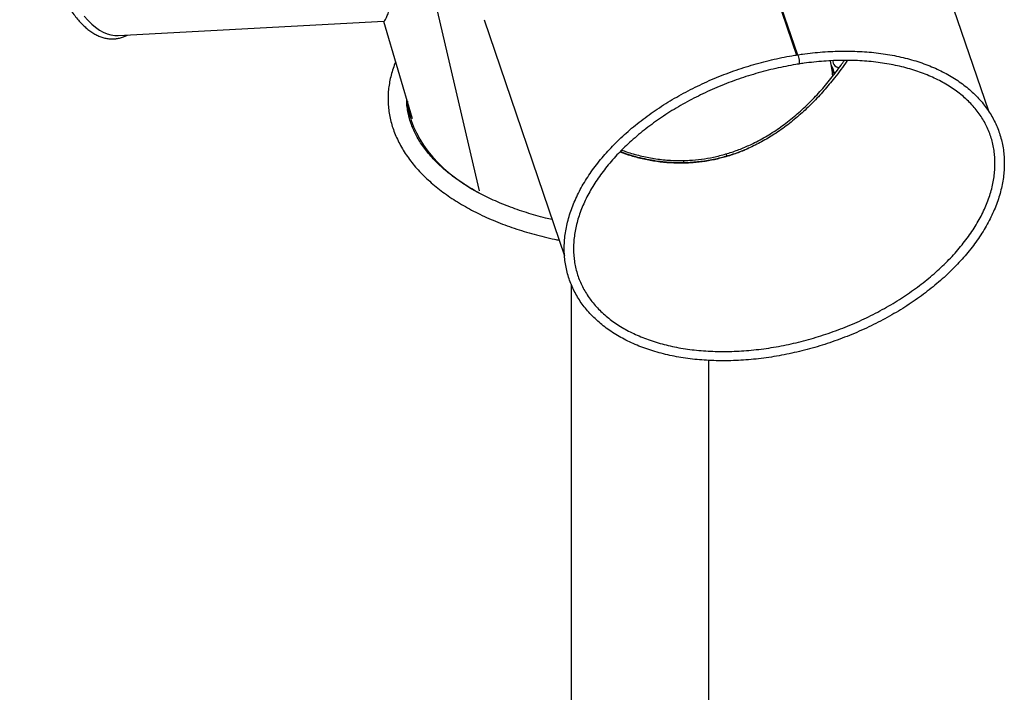
# Model space of a CAD drawing. Units: millimetres. Extents: x 0 to 42, y 0 to 29.8.
# Drawn here: x 33 to 36.1, y 20.3 to 22.4 of the extents above; entities that cross this region are included whole.
import ezdxf

# ---------------------------------------------------------------- set-up
doc = ezdxf.new("R2010")
doc.units = ezdxf.units.MM

msp = doc.modelspace()

# ---------------------------------------------------------------- linework, layer by layer
at = {"color": 7, "linetype": 'Continuous', "lineweight": 25}
for p, q in [((35.2485, 22.9475), (35.4576, 22.334)), ((35.2509, 22.9479), (35.4599, 22.3346)), ((36.0769, 22.1525), (35.8249, 22.8919)), ((34.4496, 22.4481), (34.7093, 21.686)), ((33.2699, 22.397), (34.1264, 22.4434)), ((34.1253, 22.4435), (34.2179, 22.1291)), ((34.1253, 22.4435), (34.2179, 22.1291)), ((35.6114, 22.3166), (35.6115, 22.3167)), ((35.2303, 22.0069), (35.2326, 22.0075)), ((35.2303, 22.0069), (35.2326, 22.0075)), ((34.7303, 21.595), (34.7303, 11.3209)), ((35.1748, 11.3209), (35.1748, 21.3485))]:
    msp.add_line(p, q, dxfattribs=at)
at = {"color": 7, "linetype": 'Continuous', "lineweight": 25, "flags": 128}
for points in [[(33.8476, 24.4134), (34.1367, 23.1733), (34.4343, 21.8956)], [(33.8476, 24.4134), (34.1367, 23.1733), (34.4343, 21.8956)], [(33.1606, 22.4599), (33.1726, 22.4461), (33.1848, 22.434), (33.197, 22.4235), (33.2093, 22.4148), (33.2217, 22.4077), (33.2341, 22.4024), (33.2465, 22.3989), (33.2589, 22.3971), (33.2699, 22.397)], [(35.4599, 22.3346), (35.4599, 22.3346), (35.4611, 22.3339), (35.4625, 22.3314), (35.4638, 22.3276), (35.4649, 22.3228), (35.4657, 22.3177), (35.4661, 22.3128), (35.466, 22.3087), (35.4655, 22.306), (35.4645, 22.305)], [(35.46, 22.3346), (35.46, 22.3346), (35.4612, 22.3339), (35.4625, 22.3315), (35.4638, 22.3276), (35.465, 22.3228), (35.4658, 22.3177), (35.4661, 22.3128), (35.466, 22.3087), (35.4655, 22.306), (35.4646, 22.305)], [(35.5713, 22.2901), (35.573, 22.286), (35.5786, 22.2708)], [(35.5756, 22.3163), (35.5745, 22.3123), (35.5749, 22.3078), (35.577, 22.3034), (35.5808, 22.2995), (35.586, 22.2961), (35.5924, 22.2934), (35.5945, 22.2928)], [(34.2042, 22.1729), (34.2053, 22.1647), (34.2092, 22.1439), (34.2149, 22.1233), (34.2223, 22.1028), (34.2314, 22.0825), (34.2422, 22.0626), (34.2546, 22.0429), (34.2687, 22.0236), (34.2843, 22.0048), (34.3016, 21.9863), (34.3203, 21.9684), (34.3406, 21.9511), (34.3622, 21.9343), (34.3852, 21.9181), (34.4096, 21.9027), (34.429, 21.8914)], [(35.2292, 22.0147), (35.2301, 22.0129), (35.2309, 22.0111), (35.2326, 22.0075)]]:
    msp.add_lwpolyline(points, dxfattribs=at)
at = {"color": 7, "linetype": 'Continuous', "lineweight": 25}
for centre, radius, start, end in [((34.9526, 22.2013), 0.625, 5.9358, 10.5303), ((35.3495, 22.2027), 0.2415, 16.9956, 24.4589), ((34.456, 22.1852), 0.2534, 180.0365, 192.4583)]:
    msp.add_arc(centre, radius, start, end, dxfattribs=at)
for points, knots in [([(33.0369, 23.7185), (33.0353, 23.715), (33.0307, 23.705), (33.0235, 23.6875), (33.0153, 23.6655), (33.0076, 23.6423), (33.0004, 23.6181), (32.9936, 23.5928), (32.9873, 23.5664), (32.9815, 23.5392), (32.9762, 23.511), (32.9714, 23.482), (32.9672, 23.4522), (32.9634, 23.4218), (32.9602, 23.3906), (32.9576, 23.3589), (32.9555, 23.3267), (32.9539, 23.2941), (32.9529, 23.261), (32.9524, 23.2277), (32.9525, 23.1941), (32.9531, 23.1603), (32.9543, 23.1265), (32.9561, 23.0926), (32.9583, 23.0588), (32.9612, 23.0251), (32.9645, 22.9917), (32.9684, 22.9585), (32.9728, 22.9256), (32.9777, 22.8931), (32.9831, 22.8611), (32.989, 22.8297), (32.9954, 22.7989), (33.0022, 22.7687), (33.0095, 22.7394), (33.0173, 22.7108), (33.0254, 22.683), (33.034, 22.6562), (33.0429, 22.6304), (33.0522, 22.6056), (33.0619, 22.5819), (33.072, 22.5593), (33.0823, 22.5379), (33.093, 22.5177), (33.104, 22.4988), (33.1153, 22.4812), (33.1268, 22.4649), (33.1386, 22.4501), (33.1507, 22.4366), (33.163, 22.4247), (33.1756, 22.4142), (33.1883, 22.4054), (33.2011, 22.3981), (33.2141, 22.3926), (33.227, 22.3887), (33.2398, 22.3864), (33.2526, 22.3858), (33.2651, 22.3868), (33.2775, 22.3894), (33.2892, 22.3932), (33.2966, 22.3969), (33.3, 22.3986)], [0, 0, 0, 0, 0.009098, 0.026466, 0.043812, 0.061133, 0.078433, 0.095712, 0.112973, 0.130218, 0.147448, 0.164667, 0.181875, 0.199073, 0.216264, 0.233448, 0.250627, 0.2678, 0.284969, 0.302135, 0.319299, 0.33646, 0.353621, 0.370781, 0.387941, 0.405101, 0.422262, 0.439424, 0.456589, 0.473756, 0.490928, 0.508103, 0.525284, 0.54247, 0.559664, 0.576865, 0.594077, 0.6113, 0.628534, 0.645784, 0.66305, 0.680335, 0.697641, 0.71497, 0.732325, 0.749706, 0.767115, 0.784547, 0.801995, 0.819439, 0.836843, 0.854162, 0.871335, 0.888299, 0.905009, 0.921457, 0.937684, 0.953778, 0.969842, 0.985961, 1, 1, 1, 1]), ([(34.1267, 22.444), (34.127, 22.4439), (34.128, 22.4434), (34.1315, 22.4478), (34.1363, 22.4572), (34.1416, 22.4719), (34.1463, 22.491), (34.1498, 22.5144), (34.1513, 22.54), (34.1508, 22.5675), (34.1485, 22.595), (34.1441, 22.624), (34.1374, 22.6566), (34.1271, 22.6949), (34.1128, 22.7391), (34.0969, 22.7817), (34.0806, 22.8217), (34.0631, 22.8625), (34.0426, 22.9082), (34.0192, 22.9589), (33.9954, 23.0103), (33.9716, 23.0623), (33.9482, 23.1145), (33.9245, 23.1694), (33.9011, 23.227), (33.8789, 23.2871), (33.8631, 23.333), (33.856, 23.3584), (33.8543, 23.3643)], [0, 0, 0, 0, 0.016928, 0.063462, 0.109842, 0.156588, 0.20333, 0.247122, 0.290905, 0.326688, 0.362464, 0.393909, 0.42535, 0.465513, 0.505805, 0.545976, 0.576032, 0.60609, 0.645891, 0.685699, 0.725824, 0.766059, 0.806309, 0.846456, 0.892856, 0.939411, 0.985954, 1, 1, 1, 1]), ([(35.46, 22.3346), (35.46, 22.3346), (35.4542, 22.3337), (35.4374, 22.331), (35.4096, 22.3258), (35.3767, 22.3186), (35.3439, 22.3104), (35.3112, 22.3012), (35.2787, 22.291), (35.2466, 22.2799), (35.2148, 22.2679), (35.1834, 22.2549), (35.1526, 22.2411), (35.1223, 22.2264), (35.0926, 22.2109), (35.0637, 22.1946), (35.0355, 22.1776), (35.0081, 22.1598), (34.9816, 22.1414), (34.956, 22.1223), (34.9315, 22.1027), (34.9079, 22.0824), (34.8855, 22.0617), (34.8642, 22.0405), (34.8441, 22.0189), (34.8253, 21.9968), (34.8077, 21.9745), (34.7914, 21.9518), (34.7765, 21.9289), (34.763, 21.9059), (34.7509, 21.8826), (34.7403, 21.8593), (34.7311, 21.836), (34.7235, 21.8126), (34.7174, 21.7894), (34.7127, 21.7662), (34.7097, 21.7433), (34.7082, 21.7206), (34.7082, 21.6981), (34.7098, 21.676), (34.7129, 21.6543), (34.7175, 21.633), (34.7236, 21.6122), (34.7312, 21.5919), (34.7404, 21.5721), (34.7509, 21.553), (34.7629, 21.5345), (34.7763, 21.5167), (34.7911, 21.4995), (34.8073, 21.4832), (34.8248, 21.4676), (34.8435, 21.4528), (34.8635, 21.4389), (34.8848, 21.4259), (34.9072, 21.4138), (34.9307, 21.4026), (34.9552, 21.3924), (34.9808, 21.3832), (35.0073, 21.375), (35.0347, 21.3679), (35.0629, 21.3617), (35.0919, 21.3567), (35.1215, 21.3527), (35.1518, 21.3497), (35.1827, 21.3479), (35.2141, 21.3471), (35.2459, 21.3474), (35.278, 21.3488), (35.3105, 21.3513), (35.3432, 21.3548), (35.3761, 21.3594), (35.409, 21.365), (35.4419, 21.3717), (35.4748, 21.3794), (35.5076, 21.388), (35.5402, 21.3977), (35.5725, 21.4084), (35.6045, 21.4199), (35.6361, 21.4324), (35.6672, 21.4458), (35.6978, 21.4601), (35.7278, 21.4752), (35.7571, 21.4911), (35.7857, 21.5077), (35.8135, 21.5251), (35.8404, 21.5432), (35.8665, 21.5619), (35.8916, 21.5813), (35.9156, 21.6012), (35.9386, 21.6217), (35.9605, 21.6427), (35.9812, 21.6641), (36.0007, 21.6859), (36.019, 21.7081), (36.0359, 21.7306), (36.0515, 21.7534), (36.0657, 21.7764), (36.0785, 21.7996), (36.0899, 21.8228), (36.0998, 21.8462), (36.1082, 21.8695), (36.1152, 21.8928), (36.1205, 21.916), (36.1244, 21.9391), (36.1267, 21.9619), (36.1275, 21.9845), (36.1267, 22.0068), (36.1244, 22.0287), (36.1205, 22.0503), (36.1151, 22.0713), (36.1083, 22.0919), (36.0999, 22.1119), (36.0901, 22.1314), (36.0788, 22.1502), (36.0661, 22.1684), (36.052, 22.1859), (36.0366, 22.2026), (36.0198, 22.2186), (36.0017, 22.2338), (35.9823, 22.2482), (35.9616, 22.2616), (35.9398, 22.2742), (35.9169, 22.2859), (35.8929, 22.2966), (35.8678, 22.3063), (35.8418, 22.315), (35.8149, 22.3227), (35.7871, 22.3293), (35.7585, 22.3349), (35.7291, 22.3395), (35.6992, 22.343), (35.6686, 22.3454), (35.6374, 22.3467), (35.6059, 22.3469), (35.5739, 22.3461), (35.5415, 22.3442), (35.5089, 22.3412), (35.4817, 22.3379), (35.4654, 22.3354), (35.46, 22.3346)], [0, 0, 0, 0, 0.000011, 0.003928, 0.011354, 0.018779, 0.026204, 0.033628, 0.041052, 0.048477, 0.055901, 0.063325, 0.07075, 0.078175, 0.085601, 0.093028, 0.100456, 0.107885, 0.115315, 0.122746, 0.130179, 0.137613, 0.145048, 0.152485, 0.159922, 0.167361, 0.1748, 0.182239, 0.189678, 0.197114, 0.204548, 0.211977, 0.219401, 0.226817, 0.234224, 0.241621, 0.249005, 0.256377, 0.263735, 0.27108, 0.278412, 0.285735, 0.293051, 0.300362, 0.307673, 0.314987, 0.322306, 0.329633, 0.336972, 0.344323, 0.351687, 0.359064, 0.366453, 0.373852, 0.381261, 0.388677, 0.3961, 0.403527, 0.410957, 0.41839, 0.425824, 0.433258, 0.440693, 0.448127, 0.45556, 0.462992, 0.470423, 0.477853, 0.485282, 0.49271, 0.500137, 0.507564, 0.514989, 0.522414, 0.529839, 0.537263, 0.544687, 0.552111, 0.559536, 0.56696, 0.574385, 0.581811, 0.589237, 0.596665, 0.604093, 0.611522, 0.618953, 0.626385, 0.633818, 0.641253, 0.648689, 0.656126, 0.663564, 0.671003, 0.678443, 0.685881, 0.693319, 0.700754, 0.708186, 0.715612, 0.723033, 0.730445, 0.737847, 0.745238, 0.752616, 0.759981, 0.767332, 0.774671, 0.781999, 0.789317, 0.796631, 0.803942, 0.811253, 0.818569, 0.825892, 0.833225, 0.84057, 0.847927, 0.855297, 0.86268, 0.870074, 0.877478, 0.884891, 0.89231, 0.899735, 0.907164, 0.914596, 0.922029, 0.929464, 0.936898, 0.944333, 0.951766, 0.959199, 0.96663, 0.974061, 0.981491, 0.988919, 0.996347, 1, 1, 1, 1]), ([(34.1644, 22.3107), (34.1638, 22.3093), (34.16, 22.3009), (34.1547, 22.2854), (34.1485, 22.2641), (34.1441, 22.2427), (34.1412, 22.2213), (34.1399, 22.1998), (34.1402, 22.1784), (34.1421, 22.157), (34.1455, 22.1357), (34.1506, 22.1145), (34.1571, 22.0934), (34.1653, 22.0726), (34.1749, 22.052), (34.1861, 22.0317), (34.1988, 22.0116), (34.2131, 21.9919), (34.2287, 21.9726), (34.2459, 21.9538), (34.2644, 21.9354), (34.2843, 21.9176), (34.3055, 21.9003), (34.3279, 21.8836), (34.3516, 21.8675), (34.3765, 21.8521), (34.4025, 21.8374), (34.4295, 21.8233), (34.4576, 21.8101), (34.4866, 21.7975), (34.5165, 21.7858), (34.5472, 21.7749), (34.5787, 21.7647), (34.611, 21.7554), (34.6439, 21.7471), (34.6709, 21.7408), (34.6871, 21.7377), (34.692, 21.7367)], [0, 0, 0, 0, 0.006123, 0.035623, 0.064999, 0.094261, 0.123427, 0.15252, 0.181572, 0.210611, 0.239664, 0.268762, 0.297933, 0.327201, 0.356579, 0.386077, 0.415695, 0.445427, 0.475262, 0.505186, 0.535185, 0.565242, 0.595344, 0.625477, 0.655631, 0.685795, 0.715963, 0.746128, 0.776285, 0.806434, 0.836571, 0.866697, 0.896812, 0.926914, 0.957005, 0.987086, 1, 1, 1, 1]), ([(35.4645, 22.305), (35.4702, 22.3058), (35.4865, 22.3083), (35.5134, 22.3115), (35.5452, 22.3144), (35.5767, 22.3162), (35.6078, 22.317), (35.6385, 22.3167), (35.6687, 22.3153), (35.6983, 22.3129), (35.7273, 22.3095), (35.7556, 22.305), (35.7831, 22.2995), (35.8098, 22.293), (35.8356, 22.2855), (35.8604, 22.2771), (35.8842, 22.2676), (35.907, 22.2573), (35.9287, 22.2461), (35.9493, 22.234), (35.9686, 22.221), (35.9868, 22.2073), (36.0037, 22.1927), (36.0192, 22.1774), (36.0335, 22.1613), (36.0464, 22.1446), (36.0579, 22.1271), (36.068, 22.1091), (36.0766, 22.0904), (36.0838, 22.0712), (36.0895, 22.0514), (36.0936, 22.0312), (36.0963, 22.0105), (36.0974, 21.9895), (36.097, 21.9682), (36.0951, 21.9466), (36.0917, 21.9248), (36.0867, 21.9028), (36.0803, 21.8807), (36.0724, 21.8585), (36.0631, 21.8363), (36.0523, 21.8142), (36.0401, 21.792), (36.0265, 21.77), (36.0116, 21.7482), (35.9953, 21.7266), (35.9777, 21.7052), (35.9589, 21.6842), (35.9389, 21.6635), (35.9176, 21.6432), (35.8953, 21.6233), (35.8719, 21.604), (35.8475, 21.5852), (35.822, 21.5669), (35.7957, 21.5494), (35.7685, 21.5324), (35.7406, 21.5162), (35.7119, 21.5007), (35.6825, 21.486), (35.6525, 21.4721), (35.622, 21.4591), (35.5911, 21.447), (35.5597, 21.4357), (35.5281, 21.4254), (35.4961, 21.416), (35.464, 21.4076), (35.4318, 21.4002), (35.3996, 21.3938), (35.3674, 21.3884), (35.3353, 21.384), (35.3035, 21.3807), (35.2718, 21.3785), (35.2406, 21.3773), (35.2097, 21.3772), (35.1793, 21.3781), (35.1494, 21.38), (35.1201, 21.383), (35.0916, 21.3871), (35.0637, 21.3922), (35.0367, 21.3982), (35.0105, 21.4053), (34.9853, 21.4134), (34.961, 21.4224), (34.9378, 21.4323), (34.9156, 21.4432), (34.8946, 21.4549), (34.8747, 21.4675), (34.8561, 21.4809), (34.8387, 21.4952), (34.8225, 21.5102), (34.8077, 21.5259), (34.7943, 21.5424), (34.7822, 21.5596), (34.7715, 21.5774), (34.7623, 21.5958), (34.7545, 21.6148), (34.7482, 21.6344), (34.7434, 21.6544), (34.7401, 21.6749), (34.7383, 21.6957), (34.7381, 21.7169), (34.7394, 21.7384), (34.7422, 21.7602), (34.7465, 21.7821), (34.7523, 21.8041), (34.7595, 21.8263), (34.7683, 21.8485), (34.7785, 21.8706), (34.7901, 21.8928), (34.8031, 21.9148), (34.8175, 21.9368), (34.8332, 21.9585), (34.8502, 21.98), (34.8685, 22.0011), (34.8881, 22.022), (34.9088, 22.0425), (34.9307, 22.0625), (34.9536, 22.0821), (34.9777, 22.1011), (35.0027, 22.1196), (35.0286, 22.1374), (35.0554, 22.1547), (35.0831, 22.1712), (35.1115, 22.187), (35.1406, 22.202), (35.1703, 22.2162), (35.2006, 22.2296), (35.2314, 22.2421), (35.2626, 22.2538), (35.2941, 22.2645), (35.3259, 22.2743), (35.358, 22.2831), (35.3902, 22.2909), (35.4224, 22.2977), (35.4472, 22.3022), (35.4612, 22.3044), (35.4645, 22.305)], [0, 0, 0, 0, 0.003951, 0.011458, 0.018964, 0.026468, 0.033971, 0.041473, 0.048973, 0.056472, 0.063969, 0.071465, 0.078961, 0.086455, 0.093949, 0.101444, 0.108939, 0.116437, 0.123939, 0.131445, 0.138958, 0.14648, 0.154013, 0.161559, 0.16912, 0.176697, 0.18429, 0.1919, 0.199523, 0.207157, 0.214797, 0.222437, 0.23007, 0.237692, 0.245301, 0.252894, 0.260471, 0.268033, 0.275581, 0.283116, 0.290641, 0.298158, 0.305668, 0.313174, 0.320676, 0.328177, 0.335676, 0.343175, 0.350674, 0.358174, 0.365674, 0.373175, 0.380678, 0.388181, 0.395686, 0.403192, 0.410699, 0.418207, 0.425716, 0.433225, 0.440735, 0.448246, 0.455756, 0.463267, 0.470778, 0.478288, 0.485798, 0.493307, 0.500815, 0.508322, 0.515829, 0.523334, 0.530838, 0.53834, 0.545841, 0.55334, 0.560838, 0.568335, 0.57583, 0.583325, 0.590819, 0.598313, 0.605808, 0.613305, 0.620805, 0.628309, 0.635819, 0.643337, 0.650865, 0.658406, 0.66596, 0.67353, 0.681117, 0.68872, 0.696338, 0.703968, 0.711606, 0.719246, 0.726883, 0.73451, 0.742125, 0.749725, 0.757309, 0.764877, 0.77243, 0.77997, 0.787499, 0.795019, 0.802532, 0.810039, 0.817543, 0.825044, 0.832544, 0.840043, 0.847542, 0.855041, 0.862541, 0.870042, 0.877544, 0.885047, 0.892551, 0.900057, 0.907564, 0.915071, 0.922579, 0.930089, 0.937599, 0.945109, 0.952619, 0.96013, 0.967641, 0.975151, 0.982661, 0.990171, 0.997679, 1, 1, 1, 1]), ([(35.6209, 22.3166), (35.6204, 22.3159), (35.6079, 22.2965), (35.5828, 22.2637), (35.546, 22.2188), (35.5094, 22.1796), (35.4705, 22.1427), (35.4294, 22.1087), (35.3875, 22.079), (35.345, 22.0537), (35.3023, 22.0326), (35.2582, 22.0151), (35.213, 22.0014), (35.1668, 21.992), (35.1199, 21.9867), (35.073, 21.9855), (35.0219, 21.9887), (34.9675, 21.998), (34.9216, 22.0098), (34.8961, 22.0198), (34.8889, 22.0226)], [0, 0, 0, 0, 0.002935, 0.080493, 0.141902, 0.203564, 0.265263, 0.326828, 0.388155, 0.443345, 0.49872, 0.55407, 0.609224, 0.664551, 0.720094, 0.775648, 0.83099, 0.901592, 0.972392, 1, 1, 1, 1]), ([(35.2292, 22.0147), (35.2356, 22.0166), (35.2546, 22.0224), (35.2857, 22.0342), (35.3259, 22.0526), (35.3684, 22.0762), (35.4127, 22.1059), (35.4551, 22.1395), (35.4953, 22.1763), (35.5331, 22.2158), (35.5683, 22.2576), (35.5944, 22.2914), (35.608, 22.3115), (35.6114, 22.3166)], [0, 0, 0, 0, 0.040477, 0.121472, 0.202886, 0.309365, 0.415858, 0.525347, 0.63485, 0.74408, 0.853839, 0.963056, 1, 1, 1, 1]), ([(34.6695, 21.8029), (34.6622, 21.8046), (34.6444, 21.8087), (34.6166, 21.8162), (34.5861, 21.8253), (34.5565, 21.8352), (34.5276, 21.8458), (34.4997, 21.8571), (34.4728, 21.8691), (34.4469, 21.8818), (34.422, 21.8951), (34.3983, 21.909), (34.3757, 21.9235), (34.3544, 21.9385), (34.3343, 21.954), (34.3155, 21.9699), (34.2981, 21.9863), (34.282, 22.003), (34.2673, 22.0201), (34.254, 22.0375), (34.2421, 22.0552), (34.2316, 22.0731), (34.2226, 22.0913), (34.2151, 22.1097), (34.209, 22.1282), (34.2045, 22.147), (34.2015, 22.1658), (34.2002, 22.1798), (34.2003, 22.1876), (34.2003, 22.1889)], [0, 0, 0, 0, 0.026121, 0.064544, 0.102949, 0.141337, 0.179704, 0.218052, 0.256379, 0.294686, 0.332975, 0.371246, 0.409505, 0.447755, 0.486005, 0.52426, 0.562534, 0.600842, 0.639203, 0.677643, 0.716187, 0.754869, 0.793721, 0.832775, 0.872056, 0.911578, 0.951334, 0.991294, 1, 1, 1, 1]), ([(35.2326, 22.0075), (35.2388, 22.0094), (35.2576, 22.0152), (35.2815, 22.0238), (35.2986, 22.0317), (35.3038, 22.0341)], [0, 0, 0, 0, 0.258955, 0.777104, 1, 1, 1, 1]), ([(35.2326, 22.0075), (35.2388, 22.0094), (35.2577, 22.0152), (35.2815, 22.0238), (35.2987, 22.0317), (35.3038, 22.0341)], [0, 0, 0, 0, 0.259012, 0.77853, 1, 1, 1, 1]), ([(34.8879, 22.0215), (34.8997, 22.0174), (34.9249, 22.0085), (34.9647, 21.9985), (35.0071, 21.9908), (35.0504, 21.9863), (35.0797, 21.9862), (35.0943, 21.9861)], [0, 0, 0, 0, 0.179688, 0.381955, 0.585252, 0.791985, 1, 1, 1, 1]), ([(34.8879, 22.0215), (34.8997, 22.0174), (34.925, 22.0085), (34.9648, 21.9985), (35.0071, 21.9908), (35.0504, 21.9863), (35.0797, 21.9862), (35.0943, 21.9861)], [0, 0, 0, 0, 0.17969, 0.382479, 0.585252, 0.791985, 1, 1, 1, 1]), ([(34.8938, 22.0274), (34.8989, 22.0254), (34.9182, 22.0181), (34.9531, 22.0086), (34.9985, 21.9994), (35.0452, 21.9939), (35.0768, 21.9937), (35.0927, 21.9936)], [0, 0, 0, 0, 0.081317, 0.30795, 0.53456, 0.76729, 1, 1, 1, 1]), ([(35.0927, 21.9936), (35.0991, 21.9938), (35.1186, 21.9943), (35.1511, 21.9975), (35.1903, 22.0041), (35.2161, 22.0111), (35.2292, 22.0147)], [0, 0, 0, 0, 0.141135, 0.423555, 0.707601, 1, 1, 1, 1]), ([(35.0943, 21.9861), (35.1009, 21.9863), (35.1206, 21.9869), (35.1534, 21.9902), (35.1923, 21.9967), (35.2178, 22.0035), (35.2303, 22.0069)], [0, 0, 0, 0, 0.143222, 0.429815, 0.718024, 1, 1, 1, 1]), ([(35.0943, 21.9861), (35.1009, 21.9863), (35.1206, 21.9869), (35.1534, 21.9902), (35.1923, 21.9967), (35.2178, 22.0035), (35.2303, 22.0069)], [0, 0, 0, 0, 0.143222, 0.429815, 0.718024, 1, 1, 1, 1]), ([(35.0943, 21.9861), (35.0942, 21.9868), (35.0939, 21.988), (35.0934, 21.9905), (35.0929, 21.9923), (35.0927, 21.9936)], [0, 0, 0, 0, 0.250114, 0.500215, 1, 1, 1, 1])]:
    msp.add_open_spline(points, degree=3, knots=knots, dxfattribs=at)

doc.saveas('drawing.dxf')
